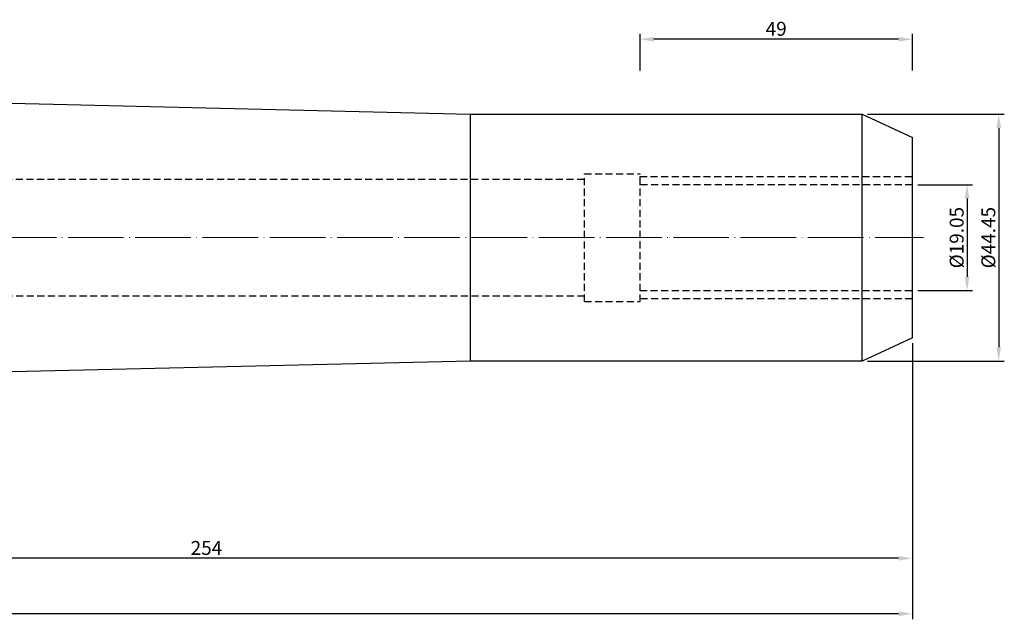
# Model space of a CAD drawing. Units: millimetres. Extents: x -24 to 350, y 20 to 155.
# Drawn here: x 173 to 350, y 37 to 145 of the extents above; entities that cross this region are included whole.
import ezdxf

# ---------------------------------------------------------------- set-up
doc = ezdxf.new("R2010")
doc.units = ezdxf.units.MM
doc.header["$PDSIZE"] = -1
doc.linetypes.add('CENTERJ', pattern=[12, 10, -1, 0, -1])
doc.linetypes.add('HIDDEN', pattern=[1.905, 1.27, -0.635])
doc.layers.get('DEFPOINTS').update_dxf_attribs({"lineweight": 18})
for name, color, linetype, lineweight in [('圖層2', 2, 'Continuous', 35), ('圖層3', 3, 'HIDDEN', 25), ('圖層4', 4, 'Continuous', 18), ('圖層5', 6, 'CENTERJ', 18)]:
    doc.layers.add(name, color=color, linetype=linetype, lineweight=lineweight)
doc.styles.add('CNS', font='romans.shx', dxfattribs={"width": 0.75, "bigfont": 'chineset.shx'})
doc.dimstyles.get("Standard").update_dxf_attribs({"dimtxt": 0.18, "dimasz": 0.18, "dimexe": 0.18, "dimexo": 0.0625, "dimgap": 0.09, "dimtad": 0, "dimtih": 1, "dimtoh": 1, "dimdec": 4, "dimzin": 0, "dimdsep": 46, "dimtxsty": 'Standard', "dimcen": 0.09, "dimadec": 0, "dimazin": 0, "dimtfac": 1, "dimtdec": 4, "dimtofl": 0, "dimtmove": 0, "dimatfit": 3, "dimfxl": 1, "dimtolj": 1, "dimtzin": 0, "dimarcsym": 0})

# ---------------------------------------------------------------- blocks, each defined once
blk = doc.blocks.new('*D11')
at = {"layer": 'DEFPOINTS', "color": 0, "transparency": 16777216}
for p in [(333.44, 114.91), (333.44, 95.86), (343.27, 95.86)]:
    blk.add_point(p, dxfattribs=at)
at = {"layer": '圖層4', "lineweight": -2, "transparency": 16777216}
for p, q in [((334.44, 114.91), (344.27, 114.91)), ((343.27, 112.41), (343.27, 98.36)), ((334.44, 95.86), (344.27, 95.86))]:
    blk.add_line(p, q, dxfattribs=at)
at = {"layer": '圖層4', "transparency": 16777216}
for points in [[(342.86, 112.41), (343.69, 112.41), (343.27, 114.91)], [(342.86, 98.36), (343.69, 98.36), (343.27, 95.86)]]:
    blk.add_solid(points, dxfattribs=at)
at = {"layer": '圖層4', "color": 3, "lineweight": -3, "transparency": 16777216, "insert": (341.4, 105.39), "char_height": 2.5, "attachment_point": 5, "rotation": 90, "style": 'CNS'}
blk.add_mtext('\\A1;%%c19.05', dxfattribs=at)
blk = doc.blocks.new('*D12')
at = {"layer": 'DEFPOINTS', "color": 0, "transparency": 16777216}
for p in [(324.38, 127.61), (324.38, 83.16), (348.97, 83.16)]:
    blk.add_point(p, dxfattribs=at)
at = {"layer": '圖層4', "lineweight": -2, "transparency": 16777216}
for p, q in [((325.38, 127.61), (349.97, 127.61)), ((348.97, 125.11), (348.97, 85.66)), ((325.38, 83.16), (349.97, 83.16))]:
    blk.add_line(p, q, dxfattribs=at)
at = {"layer": '圖層4', "transparency": 16777216}
for points in [[(348.56, 125.11), (349.39, 125.11), (348.97, 127.61)], [(348.56, 85.66), (349.39, 85.66), (348.97, 83.16)]]:
    blk.add_solid(points, dxfattribs=at)
at = {"layer": '圖層4', "color": 3, "lineweight": -3, "transparency": 16777216, "insert": (347.1, 105.39), "char_height": 2.5, "attachment_point": 5, "rotation": 90, "style": 'CNS'}
blk.add_mtext('\\A1;%%c44.45', dxfattribs=at)
blk = doc.blocks.new('*D13')
at = {"layer": 'DEFPOINTS', "color": 0, "transparency": 16777216}
for p in [(333.44, 87.39), (79.44, 70.46), (79.44, 47.69)]:
    blk.add_point(p, dxfattribs=at)
at = {"layer": '圖層4', "lineweight": -2, "transparency": 16777216}
for p, q in [((333.44, 86.39), (333.44, 46.69)), ((79.44, 69.46), (79.44, 46.69)), ((330.94, 47.69), (81.94, 47.69))]:
    blk.add_line(p, q, dxfattribs=at)
at = {"layer": '圖層4', "transparency": 16777216}
for points in [[(81.94, 48.1), (81.94, 47.27), (79.44, 47.69)], [(330.94, 48.1), (330.94, 47.27), (333.44, 47.69)]]:
    blk.add_solid(points, dxfattribs=at)
at = {"layer": '圖層4', "color": 3, "lineweight": -3, "transparency": 16777216, "insert": (206.44, 49.56), "char_height": 2.5, "attachment_point": 5, "style": 'CNS'}
blk.add_mtext('\\A1;254', dxfattribs=at)
blk = doc.blocks.new('*D14')
at = {"layer": 'DEFPOINTS', "color": 0, "transparency": 16777216}
for p in [(333.44, 87.39), (-22.16, 85.28), (-22.16, 37.72)]:
    blk.add_point(p, dxfattribs=at)
at = {"layer": '圖層4', "lineweight": -2, "transparency": 16777216}
for p, q in [((333.44, 86.39), (333.44, 36.72)), ((-22.16, 84.28), (-22.16, 36.72)), ((330.94, 37.72), (-19.66, 37.72))]:
    blk.add_line(p, q, dxfattribs=at)
at = {"layer": '圖層4', "transparency": 16777216}
for points in [[(-19.66, 38.13), (-19.66, 37.3), (-22.16, 37.72)], [(330.94, 38.13), (330.94, 37.3), (333.44, 37.72)]]:
    blk.add_solid(points, dxfattribs=at)
at = {"layer": '圖層4', "color": 3, "lineweight": -3, "transparency": 16777216, "insert": (155.64, 39.59), "char_height": 2.5, "attachment_point": 5, "style": 'CNS'}
blk.add_mtext('\\A1;355.6', dxfattribs=at)
blk = doc.blocks.new('*D15')
at = {"layer": 'DEFPOINTS', "color": 0, "transparency": 16777216}
for p in [(284.44, 141.09), (284.44, 134.44), (333.44, 134.44)]:
    blk.add_point(p, dxfattribs=at)
at = {"layer": '圖層4', "lineweight": -2, "transparency": 16777216}
for p, q in [((284.44, 135.44), (284.44, 142.09)), ((333.44, 135.44), (333.44, 142.09)), ((330.94, 141.09), (286.94, 141.09))]:
    blk.add_line(p, q, dxfattribs=at)
at = {"layer": '圖層4', "transparency": 16777216}
for points in [[(286.94, 141.51), (286.94, 140.67), (284.44, 141.09)], [(330.94, 141.51), (330.94, 140.67), (333.44, 141.09)]]:
    blk.add_solid(points, dxfattribs=at)
at = {"layer": '圖層4', "color": 3, "lineweight": -3, "transparency": 16777216, "insert": (308.94, 142.97), "char_height": 2.5, "attachment_point": 5, "style": 'CNS'}
blk.add_mtext('\\A1;49', dxfattribs=at)

msp = doc.modelspace()

# ---------------------------------------------------------------- linework, layer by layer
at = {"layer": '圖層2', "lineweight": -3}
for p, q in [((119.32, 130.7897), (253.9379, 127.6147)), ((253.9379, 127.6147), (324.3769, 127.6147)), ((253.9379, 105.3897), (253.9379, 127.6147)), ((324.3769, 127.6147), (333.4379, 123.3895)), ((324.3769, 105.3897), (324.3769, 127.6147)), ((333.4379, 105.3897), (333.4379, 123.3895)), ((253.9379, 83.1647), (253.9379, 105.3897)), ((324.3769, 83.1647), (324.3769, 105.3897)), ((333.4379, 87.3899), (333.4379, 105.3897)), ((333.4379, 87.3899), (324.3769, 83.1647)), ((253.9379, 83.1647), (119.32, 79.9897)), ((324.3769, 83.1647), (253.9379, 83.1647))]:
    msp.add_line(p, q, dxfattribs=at)
at = {"layer": '圖層3'}
for p, q in [((-22.1621, 115.8897), (274.4379, 115.8897)), ((274.4379, 116.8897), (284.4379, 116.8897)), ((274.4379, 93.8897), (274.4379, 116.8897)), ((284.4379, 93.8897), (284.4379, 116.8897)), ((284.4379, 115.8215), (284.4379, 116.4147)), ((284.4379, 116.4147), (333.4379, 116.4147)), ((333.4379, 114.9147), (284.4379, 114.9147)), ((284.4379, 95.8647), (333.4379, 95.8647)), ((274.4379, 94.8897), (-22.1621, 94.8897)), ((274.4379, 93.8897), (284.4379, 93.8897)), ((284.4379, 94.3647), (284.4379, 94.9579)), ((333.4379, 94.3647), (284.4379, 94.3647))]:
    msp.add_line(p, q, dxfattribs=at)
at = {"layer": '圖層5'}
msp.add_line((-24.1621, 105.3897), (335.4379, 105.3897), dxfattribs=at)

# ---------------------------------------------------------------- dimensions: what is measured, and where the dimension line sits
at = {"layer": '圖層4', "lineweight": -3}
for base, p1, p2, picture, middle in [((284.4379, 141.0917), (333.4379, 134.4375), (284.4379, 134.4375), '*D15', (308.9379, 142.9667)), ((-22.1621, 37.7161), (333.4379, 87.3899), (-22.1621, 85.2815), '*D14', (155.6379, 39.5911)), ((79.4379, 47.6854), (333.4379, 87.3899), (79.4379, 70.4647), '*D13', (206.4379, 49.5604))]:
    dim = msp.add_linear_dim(base=base, p1=p1, p2=p2, dimstyle='Standard', override={"dimtxt": 2.5, "dimasz": 2.5, "dimexe": 1, "dimexo": 1, "dimgap": 0.625, "dimtad": 1, "dimtih": 0, "dimtoh": 0, "dimdec": 3, "dimlfac": 1, "dimzin": 8, "dimtxsty": 'CNS', "dimcen": 0, "dimclrd": 256, "dimclre": 256, "dimclrt": 3, "dimadec": 4, "dimazin": 2, "dimtm": 0.381, "dimtfac": 0.6, "dimtdec": 3, "dimtmove": 2, "dimtzin": 8}, dxfattribs=at)
    dim.commit()
    dim.dimension.update_dxf_attribs({"geometry": picture, "text_midpoint": middle})
dim = msp.add_linear_dim(base=(348.973, 83.1647), p1=(324.3769, 127.6147), p2=(324.3769, 83.1647), angle=90, text='%%c<>', dimstyle='Standard', override={"dimtxt": 2.5, "dimasz": 2.5, "dimexe": 1, "dimexo": 1, "dimgap": 0.625, "dimtad": 1, "dimtih": 0, "dimtoh": 0, "dimdec": 3, "dimzin": 8, "dimtxsty": 'CNS', "dimcen": 0, "dimclrd": 256, "dimclre": 256, "dimclrt": 3, "dimadec": 4, "dimazin": 2, "dimtm": 0.381, "dimtfac": 0.6, "dimtdec": 3, "dimtmove": 2, "dimtzin": 8}, dxfattribs=at)
dim.commit()
dim.dimension.update_dxf_attribs({"geometry": '*D12', "text_midpoint": (347.098, 105.3897)})
dim = msp.add_linear_dim(base=(343.2747, 95.8647), p1=(333.4379, 114.9147), p2=(333.4379, 95.8647), angle=90, text='%%c<>', dimstyle='Standard', override={"dimtxt": 2.5, "dimasz": 2.5, "dimexe": 1, "dimexo": 1, "dimgap": 0.625, "dimtad": 3, "dimtih": 0, "dimtoh": 0, "dimdec": 3, "dimzin": 8, "dimtxsty": 'CNS', "dimcen": 0, "dimclrd": 256, "dimclre": 256, "dimclrt": 3, "dimadec": 4, "dimazin": 2, "dimtm": 0.381, "dimtfac": 0.6, "dimtdec": 3, "dimtzin": 8}, dxfattribs=at)
dim.commit()
dim.dimension.update_dxf_attribs({"geometry": '*D11', "text_midpoint": (343.2747, 105.3897), "dimtype": 160})

doc.saveas('drawing.dxf')
